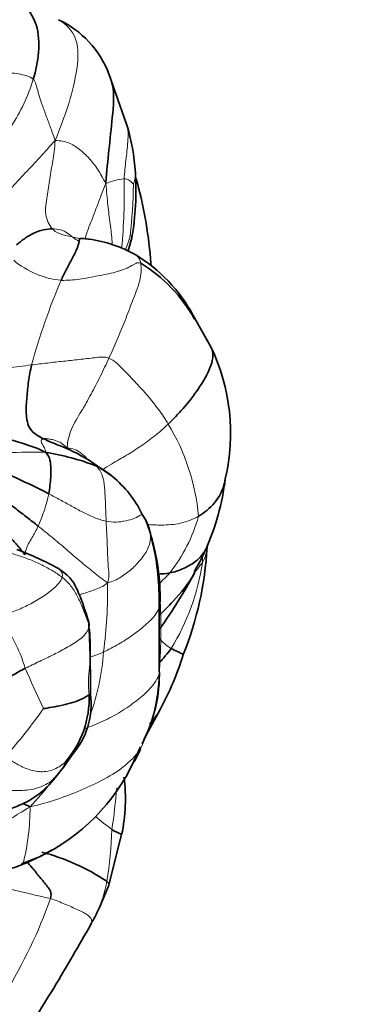
# Model space of a CAD drawing. Units: millimetres. Extents: x 0 to 1478, y 0 to 1758.
# Drawn here: x 1193 to 1206, y 228 to 265 of the extents above; entities that cross this region are included whole.
import ezdxf
from ezdxf import colors
from ezdxf.entities.mleader import LeaderData, LeaderLine
from ezdxf.math import Vec2, Vec3

# ---------------------------------------------------------------- set-up
doc = ezdxf.new("R2010")
doc.units = ezdxf.units.MM
doc.layers.add('DV6_Défaut', color=7, linetype='Continuous')
doc.layers.add('Défaut', color=7, linetype='Continuous')

# ---------------------------------------------------------------- blocks, each defined once
blk = doc.blocks.new('_DOT')
at = {"color": 0}
blk.add_line((0, 0), (-1, 0), dxfattribs=at)
at = {"color": 0, "const_width": 0.333}
blk.add_lwpolyline([(-0.1665, 0, 1), (0.1665, 0, 1)], format="xyb", close=True, dxfattribs=at)
blk = doc.blocks.new('SE5')
at = {"layer": 'DV6_Défaut', "color": 7, "linetype": 'Continuous', "lineweight": 35}
for p, q in [((1196.755, 261.06), (1196.084, 262.944)), ((1196.812, 256.29), (1196.953, 256.782)), ((1199.924, 252.684), (1199.262, 253.856)), ((1196.221, 247.805), (1195.315, 248.43)), ((1197.477, 246.172), (1197.331, 246.403)), ((1197.623, 245.736), (1197.477, 246.171)), ((1197.983, 240.546), (1197.975, 243.22)), ((1194.363, 236.851), (1194.708, 237.342)), ((1197.031, 237.106), (1197.276, 237.638)), ((1194.144, 236.578), (1194.383, 236.878)), ((1196.068, 232.407), (1196.567, 234.344)), ((1192.796, 233.242), (1193.474, 233.508))]:
    blk.add_line(p, q, dxfattribs=at)
for centre, radius, start, end in [((1192.62, 261.633), 3.704, 20.7104, 64.8135), ((1189.407, 258.796), 7.689, 3.2226, 17.1321), ((1186.353, 258.577), 10.751, 350.3933, 3.468), ((1181.744, 254.689), 15.963, 4.7229, 15.7746), ((1194.7, 251.922), 4.852, 60.6263, 82.3373), ((1193.962, 251.002), 6.02, 28.3069, 58.8022), ((1188.479, 255.192), 9.21, 3.4696, 5.2231), ((1194.321, 250.955), 5.703, 29.0128, 58.7156), ((1193.178, 249.438), 7.486, 346.7239, 25.7148), ((1191.87, 242.883), 6.53, 58.1531, 69.3089), ((1192.137, 239.081), 9.764, 69.0574, 80.7355), ((1194.367, 245.6), 2.889, 49.9119, 64.1452), ((1183.36, 227.145), 22.584, 62.3981, 66.4336), ((1193.543, 244.545), 4.22, 26.1227, 50.5809), ((1191.086, 248.88), 9.45, 336.1542, 352.9432), ((1194.987, 245.035), 2.736, 11.6669, 24.9377), ((1188.616, 243.195), 9.359, 0.1571, 14.96), ((1189.47, 243.16), 8.549, 359.5976, 16.501), ((1187.404, 245.786), 12.391, 337.8302, 357.0512), ((1188.627, 234.229), 11.545, 61.1919, 69.7599), ((1182.057, 253.469), 19.591, 324.4696, 331.6815), ((1142.447, 239.629), 52.952, 359.9934, 2.9273), ((1188.428, 244.279), 10.92, 331.4021, 343.1353), ((1192.371, 240.388), 5.615, 332.0878, 1.6099), ((1191.645, 239.484), 3.702, 319.6076, 1.8336), ((1192.483, 239.262), 2.939, 319.222, 7.0656), ((1174.865, 251.044), 26.073, 329.8419, 332.6169), ((1192.335, 239.668), 5.367, 331.0971, 337.0067), ((1190.256, 240.246), 7.467, 295.5307, 335.1377), ((1190.457, 235.673), 6.253, 347.7224, 7.6475), ((1191.459, 225.695), 8.259, 56.6022, 75.2372), ((1180.255, 238.559), 16.968, 335.2551, 338.7421), ((1192.665, 232.793), 3.283, 327.4057, 335.8945)]:
    blk.add_arc(centre, radius, start, end, dxfattribs=at)
at = {"layer": 'DV6_Défaut', "color": 7, "linetype": 'Continuous', "lineweight": 18}
for centre, radius, start, end in [((1196.966, 256.436), 2.586, 96.793, 112.6163), ((1174.524, 258.484), 22.141, 354.5853, 1.3485), ((1196.645, 258.604), 0.402, 24.8725, 87.9357), ((1173.731, 259.252), 23.284, 354.1307, 358.8204), ((1189.627, 258.946), 7.556, 339.8154, 344.0597), ((1194.586, 258.358), 3.187, 229.3902, 264.7142), ((1216.341, 245.704), 24.001, 156.7327, 164.7831), ((1191.418, 245.588), 8.074, 5.1809, 31.2904), ((1193.222, 215.674), 33.048, 89.1558, 91.6747), ((1188.381, 248.255), 5.551, 335.3839, 348.6204), ((1193.504, 247.995), 6.187, 321.9726, 344.2608), ((1191.772, 244.846), 7.834, 358.0385, 359.7969), ((1191.134, 245.81), 8.557, 328.5027, 351.7246), ((1196.324, 246.83), 3.977, 317.8911, 325.5014), ((1177.077, 243.614), 18.963, 352.725, 0.6029), ((1176.245, 242.088), 21.797, 355.4747, 2.659), ((1186.353, 238.52), 6.911, 17.4755, 35.7852), ((1199.628, 243.192), 2.207, 221.5812, 237.1031), ((1187.266, 241.8), 8.641, 339.9495, 356.1), ((1233.282, 257.903), 43.894, 203.2232, 205.3943), ((1191.022, 240.621), 6.957, 334.0061, 357.9259), ((1193.56, 243.649), 4.423, 293.8067, 294.5892), ((1174.186, 252.979), 23.901, 318.9292, 324.4405), ((1184.156, 243.837), 12.322, 316.7046, 322.3497), ((1167.696, 238.639), 28.8, 351.8036, 354.9388), ((1184.141, 235.402), 8.984, 345.9805, 359.905), ((1210.031, 252.489), 22.665, 230.4006, 232.3965), ((1181.706, 235.018), 14.504, 350.3674, 358.0837), ((1201.782, 268.226), 37.136, 252.8381, 257.7397), ((1191.682, 233.276), 4.377, 335.2265, 350.9992), ((1175.027, 238.768), 20.068, 317.3836, 340.0987)]:
    blk.add_arc(centre, radius, start, end, dxfattribs=at)
at = {"layer": 'DV6_Défaut', "color": 7, "linetype": 'Continuous', "lineweight": 35}
for points, knots in [([(1193.241, 262.743), (1193.339, 263.066), (1193.486, 263.756), (1193.439, 264.813), (1192.91, 265.646), (1192.356, 265.917), (1192.113, 265.988)], [0, 0, 0, 0, 0.268986, 0.537972, 0.806959, 1, 1, 1, 1]), ([(1196.042, 263.028), (1196.122, 262.877), (1196.318, 262.335), (1196.216, 261.297), (1196.091, 260.091), (1196.004, 259.289), (1195.971, 258.824)], [0, 0, 0, 0, 0.12449, 0.416327, 0.708163, 1, 1, 1, 1]), ([(1192.617, 256.515), (1192.737, 256.617), (1192.953, 256.794), (1193.26, 256.959), (1193.626, 257.101), (1193.859, 257.123), (1193.965, 257.121)], [0, 0, 0, 0, 0.248909, 0.499273, 0.749636, 1, 1, 1, 1]), ([(1194.99, 256.752), (1195.056, 256.756), (1195.203, 256.754), (1195.332, 256.734), (1195.364, 256.728)], [0, 0, 0, 0, 0.746461, 1, 1, 1, 1]), ([(1195.343, 256.732), (1195.239, 256.746), (1195.122, 256.761), (1195.066, 256.753), (1195.055, 256.75)], [0, 0, 0, 0, 0.770317, 1, 1, 1, 1]), ([(1198.317, 249.781), (1198.512, 249.967), (1198.887, 250.352), (1199.397, 251.004), (1199.826, 251.684), (1200.055, 252.308), (1199.961, 252.609), (1199.924, 252.684)], [0, 0, 0, 0, 0.229088, 0.458176, 0.687264, 0.916352, 1, 1, 1, 1]), ([(1193.709, 248.718), (1193.41, 248.869), (1192.898, 249.038), (1192.371, 249.189), (1192.153, 249.281)], [0, 0, 0, 0, 0.568378, 1, 1, 1, 1]), ([(1194.207, 248.979), (1194.198, 248.983), (1194.098, 249.023), (1193.905, 249.096), (1193.729, 249.179), (1193.622, 249.229)], [0, 0, 0, 0, 0.04489, 0.522445, 1, 1, 1, 1]), ([(1200.471, 247.768), (1200.464, 247.71), (1200.405, 247.349), (1200.091, 246.768), (1199.678, 246.443), (1199.459, 246.317)], [0, 0, 0, 0, 0.085674, 0.542837, 1, 1, 1, 1]), ([(1198.377, 244.184), (1198.546, 244.215), (1198.863, 244.323), (1199.325, 244.568), (1199.586, 244.834), (1199.708, 245.021), (1199.732, 245.065)], [0, 0, 0, 0, 0.3035745, 0.6071491, 0.9107236, 1, 1, 1, 1]), ([(1199.303, 244.175), (1199.308, 244.184), (1199.316, 244.199), (1199.321, 244.215), (1199.317, 244.221), (1199.31, 244.225), (1199.309, 244.236), (1199.315, 244.255), (1199.324, 244.273), (1199.363, 244.346), (1199.433, 244.46), (1199.519, 244.628), (1199.598, 244.787), (1199.675, 244.942), (1199.709, 245.016), (1199.729, 245.06)], [0, 0, 0, 0, 0.033658, 0.064907, 0.12457, 0.176653, 0.217029, 0.234264, 0.251781, 0.271728, 0.432187, 0.576553, 0.717362, 0.85572, 1, 1, 1, 1]), ([(1195.331, 242.334), (1195.212, 242.739), (1195.039, 243.231), (1194.704, 243.977), (1194.381, 244.21), (1194.19, 244.345)], [0, 0, 0, 0, 0.496622, 0.745768, 1, 1, 1, 1]), ([(1199.298, 244.164), (1199.086, 243.781), (1198.636, 243.237), (1198.162, 242.757), (1197.987, 242.595)], [0, 0, 0, 0, 0.642332, 1, 1, 1, 1]), ([(1198.43, 241.339), (1198.507, 241.3), (1198.672, 241.221), (1198.838, 241.142), (1198.88, 241.117), (1198.879, 241.111)], [0, 0, 0, 0, 0.38059, 0.761179, 1, 1, 1, 1]), ([(1192.944, 240.595), (1192.773, 240.509), (1192.447, 240.324), (1191.971, 240.039), (1191.571, 239.788), (1191.327, 239.629), (1191.237, 239.569)], [0, 0, 0, 0, 0.279952, 0.559904, 0.839857, 1, 1, 1, 1]), ([(1191.872, 235.107), (1191.956, 235.138), (1192.106, 235.192), (1192.467, 235.346), (1192.96, 235.533), (1193.605, 235.934), (1193.932, 236.319), (1194.144, 236.578)], [0, 0, 0, 0, 0.100969, 0.209082, 0.417326, 0.671205, 1, 1, 1, 1]), ([(1196.567, 234.344), (1196.565, 234.348), (1196.508, 234.373), (1196.334, 234.449), (1196.202, 234.533)], [0, 0, 0, 0, 0.279306, 1, 1, 1, 1]), ([(1192.857, 233.226), (1193.073, 233.315), (1193.448, 233.485), (1193.807, 233.685), (1193.957, 233.775)], [0, 0, 0, 0, 0.574423, 1, 1, 1, 1]), ([(1193.005, 233.323), (1193.07, 233.247), (1193.236, 233.052), (1193.494, 232.74), (1193.774, 232.394), (1193.951, 232.167), (1193.896, 231.937)], [0, 0, 0, 0, 0.175896, 0.450597, 0.725299, 1, 1, 1, 1]), ([(1190.952, 232.71), (1191.148, 232.753), (1191.565, 232.842), (1192.208, 232.987), (1192.642, 233.137), (1192.857, 233.226)], [0, 0, 0, 0, 0.304052, 0.652026, 1, 1, 1, 1]), ([(1189.559, 223.544), (1190.086, 223.949), (1191.061, 224.719), (1192.359, 226.09), (1193.315, 227.435), (1194.029, 228.592), (1194.738, 229.798), (1195.163, 230.538), (1195.404, 230.957)], [0, 0, 0, 0, 0.200286, 0.439947, 0.572205, 0.7132, 0.862863, 1, 1, 1, 1])]:
    blk.add_open_spline(points, degree=3, knots=knots, dxfattribs=at)
at = {"layer": 'DV6_Défaut', "color": 7, "linetype": 'Continuous', "lineweight": 18}
for points, knots in [([(1194.196, 264.985), (1194.49, 264.819), (1195.013, 264.258), (1194.881, 262.935), (1194.57, 261.722), (1194.257, 260.923), (1194.07, 260.446)], [0, 0, 0, 0, 0.213282, 0.475521, 0.737761, 1, 1, 1, 1]), ([(1191.757, 260.032), (1191.805, 260.097), (1192.037, 260.412), (1192.432, 260.987), (1192.911, 261.802), (1193.143, 262.419), (1193.241, 262.743)], [0, 0, 0, 0, 0.079102, 0.386068, 0.693034, 1, 1, 1, 1]), ([(1196.66, 259.005), (1196.675, 259.228), (1196.727, 259.7), (1196.806, 260.393), (1196.824, 260.879), (1196.741, 261.101), (1196.736, 261.115)], [0, 0, 0, 0, 0.326234, 0.652469, 0.978703, 1, 1, 1, 1]), ([(1192.377, 258.616), (1192.382, 258.621), (1192.572, 258.824), (1192.935, 259.219), (1193.508, 259.811), (1193.858, 260.222), (1194.07, 260.446)], [0, 0, 0, 0, 0.008601, 0.339067, 0.669534, 1, 1, 1, 1]), ([(1197.009, 258.772), (1197.017, 258.802), (1197.054, 258.943), (1197.085, 259.112), (1197.086, 259.206), (1197.083, 259.238)], [0, 0, 0, 0, 0.394886, 0.789773, 1, 1, 1, 1]), ([(1195.196, 256.738), (1195.206, 256.791), (1195.257, 257.003), (1195.415, 257.369), (1195.589, 257.835), (1195.769, 258.302), (1195.877, 258.623), (1195.971, 258.824)], [0, 0, 0, 0, 0.079234, 0.309425, 0.539617, 0.769808, 1, 1, 1, 1]), ([(1195.971, 258.824), (1196.004, 258.516), (1196.042, 257.998), (1196.14, 257.305), (1196.197, 256.825), (1196.21, 256.563), (1196.212, 256.53)], [0, 0, 0, 0, 0.318049, 0.636098, 0.954148, 1, 1, 1, 1]), ([(1193.965, 257.121), (1194.07, 257.119), (1194.274, 257.09), (1194.538, 256.973), (1194.73, 256.792), (1194.88, 256.7), (1194.948, 256.655)], [0, 0, 0, 0, 0.2564102, 0.5128204, 0.7692306, 1, 1, 1, 1]), ([(1196.892, 256.871), (1196.897, 256.866), (1196.923, 256.84), (1196.948, 256.806), (1196.953, 256.789), (1196.953, 256.783)], [0, 0, 0, 0, 0.360647, 0.721294, 1, 1, 1, 1]), ([(1197.283, 255.829), (1197.259, 255.951), (1197.199, 256.064), (1197.105, 256.135), (1197.079, 256.151)], [0, 0, 0, 0, 0.732371, 1, 1, 1, 1]), ([(1191.538, 251.764), (1191.633, 251.782), (1191.876, 251.821), (1192.269, 251.884), (1192.724, 251.944), (1193.028, 251.984), (1193.181, 252.003)], [0, 0, 0, 0, 0.18434, 0.456227, 0.728113, 1, 1, 1, 1]), ([(1195.851, 248.062), (1195.957, 248.137), (1196.253, 248.322), (1196.756, 248.599), (1197.298, 248.954), (1197.83, 249.334), (1198.158, 249.628), (1198.317, 249.781)], [0, 0, 0, 0, 0.135586, 0.351689, 0.567793, 0.783896, 1, 1, 1, 1]), ([(1194.524, 248.897), (1194.606, 248.858), (1194.799, 248.855), (1195.072, 248.672), (1195.236, 248.521), (1195.309, 248.444), (1195.31, 248.443)], [0, 0, 0, 0, 0.332073, 0.664147, 0.99622, 1, 1, 1, 1]), ([(1195.627, 248.201), (1195.577, 248.259), (1195.492, 248.332), (1195.386, 248.392), (1195.326, 248.424), (1195.315, 248.43)], [0, 0, 0, 0, 0.4501165, 0.900233, 1, 1, 1, 1]), ([(1197.329, 246.399), (1197.322, 246.389), (1197.274, 246.34), (1197.053, 246.228), (1196.729, 246.134), (1196.359, 246.078), (1196.106, 246.101), (1195.983, 246.127)], [0, 0, 0, 0, 0.0618106, 0.2963579, 0.5309053, 0.7654526, 1, 1, 1, 1]), ([(1199.459, 246.317), (1199.24, 246.191), (1198.785, 246.017), (1198.121, 245.969), (1197.708, 245.99), (1197.53, 246.008)], [0, 0, 0, 0, 0.364178, 0.728357, 1, 1, 1, 1]), ([(1199.778, 245.149), (1199.776, 245.1), (1199.755, 244.893), (1199.679, 244.706), (1199.602, 244.578)], [0, 0, 0, 0, 0.23382, 1, 1, 1, 1]), ([(1194.19, 244.345), (1194.212, 244.332), (1194.311, 244.254), (1194.361, 244.123), (1194.327, 244.019)], [0, 0, 0, 0, 0.198698, 1, 1, 1, 1]), ([(1196.039, 243.813), (1195.863, 243.661), (1195.555, 243.544), (1195.203, 243.43), (1195.008, 243.373), (1194.968, 243.362)], [0, 0, 0, 0, 0.4432942, 0.8865884, 1, 1, 1, 1]), ([(1195.887, 241.213), (1195.76, 241.155), (1195.595, 241.087), (1195.424, 241.03), (1195.386, 241.018)], [0, 0, 0, 0, 0.77938, 1, 1, 1, 1]), ([(1193.951, 236.384), (1193.919, 236.357), (1193.715, 236.197), (1193.254, 236.02), (1192.583, 235.985), (1192.137, 236.024), (1191.918, 236.058)], [0, 0, 0, 0, 0.060634, 0.37531, 0.689986, 1, 1, 1, 1]), ([(1191.395, 234.367), (1191.5, 234.427), (1191.831, 234.617), (1192.387, 234.938), (1192.833, 235.207), (1193.125, 235.387)], [0, 0, 0, 0, 0.188887, 0.594443, 1, 1, 1, 1]), ([(1195.432, 231.024), (1195.437, 231.043), (1195.454, 231.146), (1195.334, 231.309), (1194.934, 231.517), (1194.446, 231.723), (1194.084, 231.876), (1193.896, 231.937)], [0, 0, 0, 0, 0.0517072, 0.2887804, 0.5258536, 0.7629268, 1, 1, 1, 1])]:
    blk.add_open_spline(points, degree=3, knots=knots, dxfattribs=at)
for points in [[(1193.241, 262.743), (1193.095, 262.874), (1192.696, 262.946), (1192.071, 263.038), (1191.438, 263.115), (1190.801, 263.175), (1190.364, 263.186), (1190.09, 263.216)], [(1193.241, 262.743), (1193.332, 262.661), (1193.406, 262.306), (1193.557, 261.835), (1193.722, 261.39), (1193.886, 260.952), (1193.99, 260.658), (1194.07, 260.446)], [(1194.07, 260.446), (1194.047, 260.117), (1193.977, 259.672), (1193.865, 259.002), (1193.769, 258.348), (1193.647, 257.647), (1193.845, 257.251), (1193.965, 257.121)], [(1194.07, 260.446), (1194.27, 260.432), (1194.581, 260.381), (1194.992, 260.125), (1195.355, 259.775), (1195.678, 259.364), (1195.855, 259.039), (1195.971, 258.824)], [(1193.965, 257.121), (1194.039, 257.039), (1194.16, 256.961), (1194.368, 256.894), (1194.58, 256.844), (1194.806, 256.798), (1194.963, 256.758), (1194.99, 256.752)], [(1194.292, 255.184), (1194.521, 255.18), (1194.988, 255.217), (1195.674, 255.353), (1196.336, 255.476), (1196.942, 255.699), (1197.151, 255.885), (1197.283, 255.829)], [(1196.088, 252.259), (1196.196, 252.49), (1196.406, 252.958), (1196.704, 253.679), (1196.965, 254.406), (1197.281, 255.15), (1197.321, 255.633), (1197.283, 255.829)], [(1193.181, 252.003), (1193.38, 252.028), (1193.777, 252.076), (1194.376, 252.143), (1194.972, 252.206), (1195.557, 252.272), (1195.938, 252.32), (1196.088, 252.259)], [(1194.524, 248.897), (1194.526, 249.113), (1194.643, 249.608), (1195.057, 250.251), (1195.418, 250.902), (1195.77, 251.57), (1195.981, 252.028), (1196.088, 252.259)], [(1196.088, 252.259), (1196.297, 252.174), (1196.632, 251.833), (1197.108, 251.333), (1197.554, 250.839), (1197.965, 250.334), (1198.205, 249.969), (1198.317, 249.781)], [(1193.709, 248.718), (1193.703, 248.812), (1193.631, 248.933), (1193.566, 249.05), (1193.536, 249.133), (1193.541, 249.188), (1193.585, 249.221), (1193.622, 249.229)], [(1193.622, 249.229), (1193.66, 249.236), (1193.768, 249.232), (1193.954, 249.196), (1194.141, 249.142), (1194.335, 249.054), (1194.463, 248.926), (1194.524, 248.897)], [(1195.983, 246.127), (1195.978, 246.262), (1195.967, 246.54), (1195.951, 246.963), (1195.929, 247.397), (1195.866, 247.861), (1195.707, 248.107), (1195.627, 248.201)], [(1195.983, 246.127), (1195.829, 246.158), (1195.532, 246.255), (1195.104, 246.463), (1194.681, 246.695), (1194.255, 246.933), (1193.969, 247.084), (1193.824, 247.159)], [(1192.93, 244.863), (1192.939, 244.908), (1192.96, 245.055), (1193.067, 245.285), (1193.193, 245.5), (1193.316, 245.719), (1193.392, 245.868), (1193.428, 245.942)], [(1196.039, 243.813), (1195.847, 243.949), (1195.507, 244.211), (1194.991, 244.631), (1194.482, 245.073), (1193.964, 245.513), (1193.607, 245.8), (1193.428, 245.942)], [(1196.039, 243.813), (1196.109, 244.023), (1196.069, 244.316), (1196.039, 244.761), (1196.03, 245.214), (1196.005, 245.667), (1195.989, 245.972), (1195.983, 246.127)], [(1197.667, 245.588), (1197.66, 245.456), (1197.602, 245.124), (1197.309, 244.696), (1196.959, 244.323), (1196.536, 244.012), (1196.233, 243.852), (1196.039, 243.813)], [(1192.106, 245.03), (1192.262, 244.977), (1192.572, 244.865), (1193.065, 244.714), (1193.509, 244.512), (1193.944, 244.287), (1194.205, 244.115), (1194.327, 244.019)], [(1194.327, 244.019), (1194.274, 243.86), (1194.023, 243.578), (1193.529, 243.234), (1193.023, 242.949), (1192.499, 242.715), (1192.141, 242.606), (1191.959, 242.561)], [(1194.327, 244.019), (1194.449, 243.923), (1194.665, 243.707), (1194.892, 243.335), (1195.073, 242.946), (1195.223, 242.551), (1195.327, 242.292), (1195.35, 242.146)], [(1198.377, 244.184), (1198.245, 244.036), (1198.105, 243.897), (1197.958, 243.765)], [(1198.019, 243.1), (1198.019, 242.965), (1197.904, 242.632), (1197.455, 242.205), (1196.977, 241.827), (1196.447, 241.489), (1196.078, 241.299), (1195.887, 241.213)], [(1195.35, 242.146), (1195.308, 242.009), (1195.088, 241.714), (1194.544, 241.394), (1194.017, 241.108), (1193.469, 240.852), (1193.116, 240.682), (1192.944, 240.595)], [(1195.35, 242.146), (1195.376, 241.985), (1195.398, 241.639), (1195.392, 241.134), (1195.36, 240.629), (1195.297, 240.127), (1195.334, 239.779), (1195.345, 239.603)], [(1195.328, 242.338), (1195.359, 242.283), (1195.373, 242.22), (1195.35, 242.146)], [(1197.974, 240.369), (1197.918, 240.212), (1197.693, 239.843), (1197.135, 239.369), (1196.534, 238.949), (1195.867, 238.592), (1195.407, 238.406), (1195.181, 238.333)], [(1197.275, 237.572), (1197.162, 237.387), (1196.753, 236.931), (1195.925, 236.415), (1195.042, 236), (1194.122, 235.655), (1193.506, 235.469), (1193.125, 235.387)], [(1194.464, 237.085), (1194.401, 237.021), (1194.112, 236.798), (1193.591, 236.666), (1193.082, 236.772), (1192.619, 236.986), (1192.336, 237.175), (1192.204, 237.276)], [(1196.072, 232.412), (1196.109, 232.458), (1196.078, 232.521), (1196.005, 232.591)]]:
    blk.add_open_spline(points, degree=3, dxfattribs=at)
at = {"layer": 'DV6_Défaut', "color": 7, "linetype": 'Continuous', "lineweight": 35}
for points in [[(1194.292, 255.184), (1194.35, 255.316), (1194.48, 255.575), (1194.687, 255.959), (1194.883, 256.339), (1194.993, 256.681), (1194.988, 256.743), (1194.99, 256.752)], [(1197.653, 256.003), (1197.659, 255.924), (1197.661, 255.844), (1197.659, 255.764)], [(1193.622, 249.229), (1193.452, 249.309), (1193.066, 249.523), (1192.952, 250.204), (1193.002, 250.774), (1193.058, 251.387), (1193.132, 251.797), (1193.181, 252.003)], [(1193.824, 247.159), (1193.843, 247.262), (1193.873, 247.468), (1193.902, 247.783), (1193.915, 248.102), (1193.884, 248.433), (1193.807, 248.62), (1193.709, 248.718)], [(1193.428, 245.942), (1193.291, 246.051), (1193.015, 246.268), (1192.6, 246.586), (1192.183, 246.909), (1191.771, 247.234), (1191.518, 247.443), (1191.395, 247.598)], [(1192.93, 244.863), (1192.845, 244.976), (1192.67, 245.198), (1192.383, 245.517), (1192.076, 245.827), (1191.773, 246.139), (1191.607, 246.356), (1191.542, 246.449)], [(1198.377, 244.184), (1198.229, 244.156), (1198.073, 244.141), (1197.917, 244.138)], [(1198.43, 241.339), (1198.283, 241.141), (1198.133, 240.965), (1197.982, 240.809)], [(1195.345, 239.603), (1195.278, 239.561), (1195.091, 239.436), (1194.726, 239.301), (1194.344, 239.206), (1193.953, 239.133), (1193.688, 239.086), (1193.629, 239.08)], [(1197.623, 238.508), (1197.775, 238.674), (1197.918, 238.85), (1198.017, 239.053)], [(1194.305, 236.783), (1194.324, 236.804), (1194.354, 236.838), (1194.396, 236.895), (1194.424, 236.958), (1194.45, 237.019), (1194.472, 237.079), (1194.464, 237.085)], [(1194.174, 236.613), (1194.105, 236.531), (1194.032, 236.453), (1193.951, 236.384)], [(1193.125, 235.387), (1193.027, 235.436), (1192.937, 235.473), (1192.85, 235.508)], [(1195.402, 230.953), (1195.415, 230.977), (1195.425, 231.001), (1195.432, 231.024)]]:
    blk.add_open_spline(points, degree=3, dxfattribs=at)

msp = doc.modelspace()

# ---------------------------------------------------------------- block references
at = {"layer": 'Défaut'}
msp.add_blockref('SE5', (0, 0), dxfattribs=at)

# ---------------------------------------------------------------- leaders
at = {"layer": 'Défaut', "color": 7, "linetype": 'Continuous', "lineweight": 18}
ml = msp.add_multileader_mtext('Standard', dxfattribs=at)
ml.set_content('{\\pxsm0.9;\\fSolid Edge ISO|b1||i0||c0|p34;\\W1.;31/03/2023\\P}', color=256)
ml.set_leader_properties()
ml.set_arrow_properties(name='DOT')
ml.build(insert=Vec2(0, 0))
ml.multileader.update_dxf_attribs({"leader_type": 0, "dogleg_length": 0, "arrow_head_size": 12})
ctx = ml.context
ctx.base_point, ctx.char_height, ctx.arrow_head_size, ctx.landing_gap_size = Vec3(1390.407, 1750.708), 12, 12, 4.2
notes = []
notes.append((ctx, [(0, (0, 0, 0), (0, 0), (1, 0), 1, [])]))
ctx.mtext.insert = Vec3(1392.407, 1756.828)
for ctx, leaders in notes:
    for number, flags, end, landing, length, lines in leaders:
        leader = LeaderData()
        leader.index, (leader.has_last_leader_line, leader.has_dogleg_vector, leader.attachment_direction) = number, flags
        leader.last_leader_point, leader.dogleg_vector, leader.dogleg_length = Vec3(end), Vec3(landing), length
        for number, points, colour, breaks in lines:
            line = LeaderLine()
            line.index, line.vertices, line.color, line.breaks = number, Vec3.list(points), colors.encode_raw_color(colour), breaks
            leader.lines.append(line)
        ctx.leaders.append(leader)

doc.saveas('drawing.dxf')
